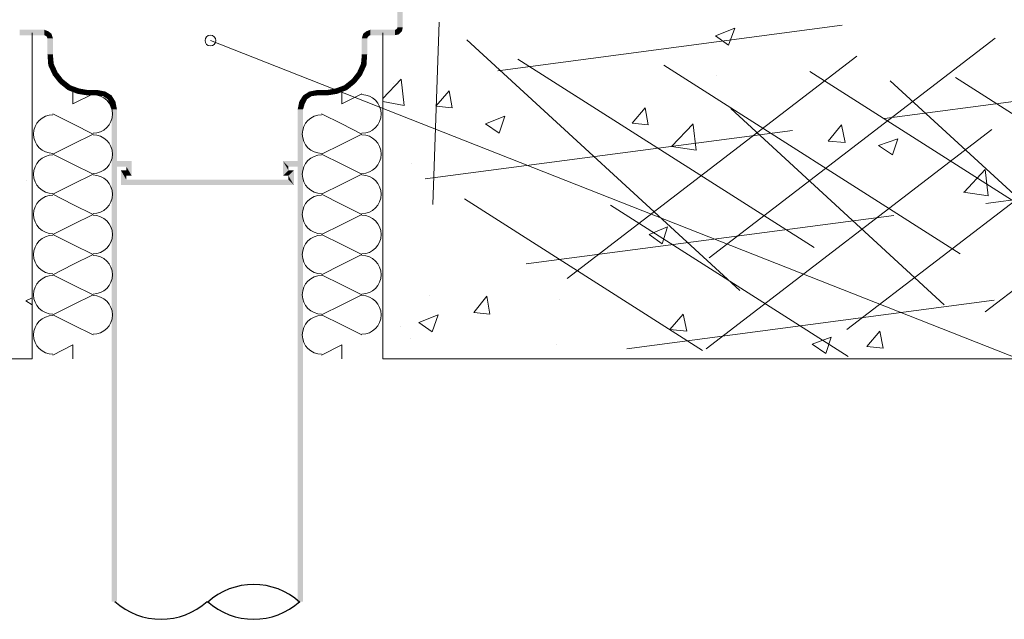
# Model space of a CAD drawing. Units: millimetres. Extents: x 0 to 10.7, y 0 to 8.6.
# Drawn here: x 5.1 to 7.3, y 3 to 4.3 of the extents above; entities that cross this region are included whole.
import ezdxf

# ---------------------------------------------------------------- set-up
doc = ezdxf.new("R2010")
doc.units = ezdxf.units.MM
doc.linetypes.add('PDF_IMPORT', pattern=[1, 0.8, -0.2])
doc.layers.add('PDF78_Geometry', color=7, linetype='Continuous')
doc.layers.add('PDF78_Solid Fills', color=7, linetype='Continuous', true_color=0x00b7a9)

msp = doc.modelspace()

# ---------------------------------------------------------------- linework, layer by layer
at = {"layer": 'PDF78_Geometry', "linetype": 'PDF_IMPORT', "lineweight": 13}
for points in [[(6.006, 3.9208), (8.6127, 4.2642)], [(6.036, 4.2592), (6.0227, 3.8658)], [(6.1627, 4.1542), (6.906, 4.2525)], [(6.096, 4.2208), (6.7827, 3.5908)], [(6.6194, 3.7508), (7.236, 4.2242)], [(6.206, 4.1792), (6.846, 3.7725)], [(6.3127, 3.7058), (6.9377, 4.1858)], [(6.521, 4.1658), (7.161, 3.7592)], [(6.836, 4.1525), (7.476, 3.7458)], [(7.0094, 4.1325), (7.471, 3.7092)], [(7.151, 4.1392), (7.791, 3.7325)], [(7.2144, 3.6342), (7.8394, 4.1125)], [(6.666, 4.0725), (7.126, 3.6492)], [(6.916, 3.5958), (7.536, 4.0708)], [(6.2244, 3.7375), (8.606, 4.0508)], [(6.6127, 3.5542), (7.2294, 4.0275)], [(6.091, 3.8775), (6.6044, 3.5508)], [(6.406, 3.8642), (6.9194, 3.5375)], [(6.441, 3.5542), (8.4494, 3.8192)]]:
    msp.add_lwpolyline(points, dxfattribs=at)
at = {"layer": 'PDF78_Geometry', "lineweight": 13}
for points in [[(5.1577, 4.2358), (5.1577, 3.5325)], [(5.9144, 4.2358), (5.9144, 3.5325)], [(6.661, 4.2092), (6.6327, 4.2292), (6.6744, 4.2458)], [(6.661, 4.2092), (6.6744, 4.2458)], [(6.6344, 4.1442), (6.6344, 4.1442)], [(5.9144, 4.0942), (5.9544, 4.1358)], [(5.9377, 4.1258), (5.9377, 4.1258)], [(5.961, 4.0792), (5.9544, 4.1358)], [(5.246, 4.1125), (5.246, 4.0825), (5.2894, 4.1042)], [(5.826, 4.1125), (5.826, 4.0825), (5.8694, 4.1042)], [(6.0644, 4.0742), (6.0294, 4.0775), (6.0577, 4.1108)], [(6.0644, 4.0742), (6.0577, 4.1108)], [(5.9144, 4.0875), (5.961, 4.0792)], [(6.3277, 4.0992), (6.3277, 4.0992)], [(5.2027, 4.0608), (5.246, 4.0392)], [(5.7827, 4.0608), (5.826, 4.0392)], [(6.4877, 4.0375), (6.4527, 4.0408), (6.481, 4.0742)], [(6.4877, 4.0375), (6.481, 4.0742)], [(5.2894, 4.0175), (5.246, 4.0392)], [(5.8694, 4.0175), (5.826, 4.0392)], [(6.166, 4.0192), (6.136, 4.0392), (6.1777, 4.0558)], [(6.166, 4.0192), (6.1777, 4.0558)], [(6.591, 3.9825), (6.5377, 3.9908), (6.5844, 4.0392)], [(6.591, 3.9825), (6.5844, 4.0375)], [(6.9127, 3.9992), (6.876, 4.0025), (6.9044, 4.0375)], [(6.9127, 3.9992), (6.9044, 4.0375)], [(5.2027, 3.9742), (5.246, 3.9958), (5.2894, 4.0175)], [(5.7827, 3.9742), (5.826, 3.9958), (5.8694, 4.0175)], [(7.0144, 3.9725), (6.9844, 3.9925), (7.026, 4.0075)], [(7.0144, 3.9725), (7.026, 4.0075)], [(5.2027, 3.9742), (5.246, 3.9525)], [(5.7827, 3.9742), (5.826, 3.9525)], [(5.2894, 3.9308), (5.246, 3.9525)], [(5.8694, 3.9308), (5.826, 3.9525)], [(5.976, 3.9542), (5.976, 3.9542)], [(7.1694, 3.8925), (7.2144, 3.9408)], [(7.221, 3.8842), (7.2144, 3.9408)], [(5.146, 3.9175), (5.146, 3.9175)], [(5.2027, 3.8875), (5.246, 3.9092), (5.2894, 3.9308)], [(5.7827, 3.8875), (5.826, 3.9092), (5.8694, 3.9308)], [(6.321, 3.9025), (6.321, 3.9025)], [(7.1677, 3.8925), (7.221, 3.8842)], [(5.2027, 3.8875), (5.246, 3.8658)], [(5.7827, 3.8875), (5.826, 3.8658)], [(5.2894, 3.8442), (5.246, 3.8658)], [(5.8694, 3.8442), (5.826, 3.8658)], [(5.2027, 3.8008), (5.246, 3.8225), (5.2894, 3.8442)], [(5.7827, 3.8008), (5.826, 3.8225), (5.8694, 3.8442)], [(6.5177, 3.7808), (6.4894, 3.8008), (6.5294, 3.8175)], [(6.5177, 3.7808), (6.5294, 3.8175)], [(5.2027, 3.8008), (5.246, 3.7792)], [(5.7827, 3.8008), (5.826, 3.7792)], [(5.2894, 3.7575), (5.246, 3.7792)], [(5.8694, 3.7575), (5.826, 3.7792)], [(5.2027, 3.7142), (5.246, 3.7358), (5.2894, 3.7575)], [(5.7827, 3.7142), (5.826, 3.7358), (5.8694, 3.7575)], [(5.2027, 3.7142), (5.246, 3.6925)], [(5.7827, 3.7142), (5.826, 3.6925)], [(5.2894, 3.6708), (5.246, 3.6925)], [(5.8694, 3.6708), (5.826, 3.6925)], [(5.1577, 3.6492), (5.1444, 3.6575), (5.1577, 3.6642)], [(5.2027, 3.6275), (5.246, 3.6492), (5.2894, 3.6708)], [(5.7827, 3.6275), (5.826, 3.6492), (5.8694, 3.6708)], [(6.0144, 3.6692), (6.0144, 3.6692)], [(6.146, 3.6292), (6.111, 3.6325), (6.1394, 3.6675)], [(6.146, 3.6292), (6.1394, 3.6675)], [(6.296, 3.6608), (6.296, 3.6608)], [(5.2027, 3.6275), (5.246, 3.6058)], [(5.7827, 3.6275), (5.826, 3.6058)], [(6.571, 3.5925), (6.5344, 3.5958), (6.5627, 3.6292)], [(6.571, 3.5925), (6.5627, 3.6292)], [(5.2894, 3.5842), (5.246, 3.6058)], [(5.8694, 3.5842), (5.826, 3.6058)], [(5.9527, 3.6025), (5.9527, 3.6025)], [(6.9944, 3.5558), (6.9594, 3.5592), (6.9877, 3.5925)], [(6.9944, 3.5558), (6.9877, 3.5925)], [(5.9744, 3.5775), (5.9744, 3.5775)], [(6.871, 3.5442), (6.841, 3.5642), (6.8827, 3.5792)], [(6.871, 3.5442), (6.8827, 3.5792)], [(5.246, 3.5325), (5.246, 3.5625), (5.2027, 3.5408)], [(5.826, 3.5325), (5.826, 3.5625), (5.7827, 3.5408)], [(6.2894, 3.5642), (6.2894, 3.5642)], [(5.1577, 3.5325), (2.4278, 3.5325)], [(5.9144, 3.5325), (8.6226, 3.5325)]]:
    msp.add_lwpolyline(points, dxfattribs=at)
at = {"layer": 'PDF78_Geometry', "lineweight": 9}
msp.add_lwpolyline([(8.761, 3.1358), (8.2944, 3.1358), (5.5428, 4.2191)], dxfattribs=at)
at = {"layer": 'PDF78_Geometry', "lineweight": 13}
msp.add_lwpolyline([(6.0344, 3.6275), (6.021, 3.5908), (5.9927, 3.6108)], close=True, dxfattribs=at)
at = {"layer": 'PDF78_Geometry', "lineweight": 9}
msp.add_circle((5.5427, 4.2192), 0.0117, dxfattribs=at)
at = {"layer": 'PDF78_Geometry', "lineweight": 13}
for centre, start, end in [((5.2894, 4.0608), 270.0003, 89.9997), ((5.8694, 4.0608), 270.0003, 89.9997), ((5.2027, 4.0175), 90.0003, 269.9997), ((5.7827, 4.0175), 90.0003, 269.9997), ((5.2894, 3.9742), 270.0003, 89.9997), ((5.8694, 3.9742), 270.0003, 89.9997), ((5.2027, 3.9308), 90.0003, 269.9997), ((5.7827, 3.9308), 90.0003, 269.9997), ((5.2894, 3.8875), 270.0003, 89.9997), ((5.8694, 3.8875), 270.0003, 89.9997), ((5.2027, 3.8442), 90.0003, 269.9997), ((5.7827, 3.8442), 90.0003, 269.9997), ((5.2894, 3.8008), 270.0003, 89.9997), ((5.8694, 3.8008), 270.0003, 89.9997), ((5.2027, 3.7575), 90.0003, 269.9997), ((5.7827, 3.7575), 90.0003, 269.9997), ((5.2894, 3.7142), 270.0003, 89.9997), ((5.8694, 3.7142), 270.0003, 89.9997), ((5.2027, 3.6708), 90.0003, 269.9997), ((5.7827, 3.6708), 90.0003, 269.9997), ((5.2894, 3.6275), 270.0003, 89.9997), ((5.8694, 3.6275), 270.0003, 89.9997), ((5.2027, 3.5842), 90.0003, 269.9997), ((5.7827, 3.5842), 90.0003, 269.9997)]:
    msp.add_arc(centre, 0.0417, start, end, dxfattribs=at)
at = {"layer": 'PDF78_Geometry', "lineweight": 25}
for centre, start, end in [((5.636, 2.8975), 47.824, 132.176), ((5.436, 3.1192), 227.824, 312.176), ((5.636, 3.1192), 227.824, 312.176)]:
    msp.add_arc(centre, 0.1483, start, end, dxfattribs=at)
at = {"layer": 'PDF78_Solid Fills', "color": 7, "lineweight": 5, "transparency": 33554559}
for points in [[(5.946, 4.2475), (5.9577, 4.2475), (5.946, 4.2842)], [(5.9577, 4.2475), (5.946, 4.2842), (5.9577, 4.2842)], [(5.131, 4.2425), (5.131, 4.2308), (5.1844, 4.2425)], [(5.131, 4.2308), (5.1844, 4.2425), (5.1844, 4.2308)], [(5.1927, 4.2392), (5.1877, 4.2292), (5.1844, 4.2425)], [(5.1877, 4.2292), (5.1844, 4.2425), (5.1844, 4.2308)], [(5.1894, 4.2275), (5.1927, 4.2392), (5.1877, 4.2292)], [(5.1994, 4.2342), (5.1894, 4.2275), (5.1927, 4.2392)], [(5.191, 4.2242), (5.1994, 4.2342), (5.1894, 4.2275)], [(5.2027, 4.2242), (5.191, 4.2242), (5.1994, 4.2342)], [(5.8727, 4.2342), (5.8827, 4.2275), (5.8694, 4.2242)], [(5.8794, 4.2392), (5.8844, 4.2292), (5.8727, 4.2342)], [(5.8844, 4.2292), (5.8727, 4.2342), (5.8827, 4.2275)], [(5.8877, 4.2425), (5.8877, 4.2308), (5.8794, 4.2392)], [(5.8877, 4.2308), (5.8794, 4.2392), (5.8844, 4.2292)], [(5.8877, 4.2425), (5.8877, 4.2308), (5.941, 4.2425)], [(5.8877, 4.2308), (5.941, 4.2425), (5.941, 4.2308)], [(5.941, 4.2308), (5.941, 4.2425), (5.9494, 4.2325)], [(5.941, 4.2425), (5.9494, 4.2325), (5.9427, 4.2425)], [(5.9427, 4.2425), (5.956, 4.2392), (5.946, 4.2458)], [(5.9494, 4.2325), (5.9427, 4.2425), (5.956, 4.2392)], [(5.956, 4.2392), (5.946, 4.2458), (5.9577, 4.2475)], [(5.946, 4.2458), (5.9577, 4.2475), (5.946, 4.2475)], [(5.2027, 4.2242), (5.191, 4.2242), (5.2027, 4.1892)], [(5.191, 4.2242), (5.2027, 4.1892), (5.191, 4.1892)], [(5.8827, 4.2275), (5.8694, 4.2242), (5.881, 4.2242)], [(5.8694, 4.1892), (5.881, 4.1892), (5.8694, 4.2242)], [(5.881, 4.1892), (5.8694, 4.2242), (5.881, 4.2242)], [(5.191, 4.1892), (5.2027, 4.1892), (5.1927, 4.1658)], [(5.2027, 4.1892), (5.1927, 4.1658), (5.2044, 4.1692)], [(5.8794, 4.1658), (5.8677, 4.1692), (5.881, 4.1892)], [(5.8677, 4.1692), (5.881, 4.1892), (5.8694, 4.1892)], [(5.1927, 4.1658), (5.2044, 4.1692), (5.2027, 4.1442)], [(5.2044, 4.1692), (5.2027, 4.1442), (5.2127, 4.1508)], [(5.8594, 4.1508), (5.8794, 4.1658), (5.8677, 4.1692)], [(5.8694, 4.1442), (5.8594, 4.1508), (5.8794, 4.1658)], [(5.2027, 4.1442), (5.2127, 4.1508), (5.216, 4.1275)], [(5.2127, 4.1508), (5.216, 4.1275), (5.2244, 4.1358)], [(5.8477, 4.1358), (5.8694, 4.1442), (5.8594, 4.1508)], [(5.856, 4.1275), (5.8477, 4.1358), (5.8694, 4.1442)], [(5.216, 4.1275), (5.2244, 4.1358), (5.2344, 4.1125)], [(5.2244, 4.1358), (5.2344, 4.1125), (5.241, 4.1225)], [(5.2344, 4.1125), (5.241, 4.1225), (5.256, 4.1042)], [(5.241, 4.1225), (5.256, 4.1042), (5.2594, 4.1158)], [(5.8127, 4.1158), (5.8377, 4.1125), (5.831, 4.1225)], [(5.831, 4.1225), (5.856, 4.1275), (5.8477, 4.1358)], [(5.8377, 4.1125), (5.831, 4.1225), (5.856, 4.1275)], [(5.256, 4.1042), (5.2594, 4.1158), (5.2777, 4.1008)], [(5.2594, 4.1158), (5.2777, 4.1008), (5.2777, 4.1125)], [(5.2777, 4.1125), (5.2777, 4.1008), (5.2994, 4.1125)], [(5.2777, 4.1008), (5.2994, 4.1125), (5.2994, 4.1008)], [(5.316, 4.1092), (5.311, 4.0992), (5.2994, 4.1125)], [(5.311, 4.0992), (5.2994, 4.1125), (5.2994, 4.1008)], [(5.321, 4.0925), (5.316, 4.1092), (5.311, 4.0992)], [(5.3294, 4.1008), (5.321, 4.0925), (5.316, 4.1092)], [(5.756, 4.1092), (5.761, 4.0992), (5.7427, 4.1008)], [(5.7727, 4.1125), (5.7727, 4.1008), (5.756, 4.1092)], [(5.7727, 4.1008), (5.756, 4.1092), (5.761, 4.0992)], [(5.7727, 4.1125), (5.7727, 4.1008), (5.7944, 4.1125)], [(5.7727, 4.1008), (5.7944, 4.1125), (5.7944, 4.1008)], [(5.7944, 4.1125), (5.816, 4.1042), (5.8127, 4.1158)], [(5.7944, 4.1008), (5.7944, 4.1125), (5.816, 4.1042)], [(5.816, 4.1042), (5.8127, 4.1158), (5.8377, 4.1125)], [(5.326, 4.0825), (5.3294, 4.1008), (5.321, 4.0925)], [(5.3377, 4.0875), (5.326, 4.0825), (5.3294, 4.1008)], [(5.3294, 4.0708), (5.3377, 4.0875), (5.326, 4.0825)], [(5.341, 4.0708), (5.3294, 4.0708), (5.3377, 4.0875)], [(5.7344, 4.0875), (5.746, 4.0825), (5.731, 4.0708)], [(5.746, 4.0825), (5.731, 4.0708), (5.7427, 4.0708)], [(5.7427, 4.1008), (5.751, 4.0925), (5.7344, 4.0875)], [(5.751, 4.0925), (5.7344, 4.0875), (5.746, 4.0825)], [(5.761, 4.0992), (5.7427, 4.1008), (5.751, 4.0925)], [(5.341, 4.0708), (5.3294, 4.0708), (5.341, 3.9592)], [(5.3294, 4.0708), (5.341, 3.9592), (5.3294, 3.9475)], [(5.731, 3.9592), (5.7427, 3.9475), (5.731, 4.0708)], [(5.7427, 3.9475), (5.731, 4.0708), (5.7427, 4.0708)], [(5.341, 3.9592), (5.3294, 3.9475), (5.3727, 3.9592)], [(5.3294, 3.9475), (5.3727, 3.9592), (5.361, 3.9475)], [(5.341, 3.9525), (5.3294, 3.9525), (5.341, 3.0092)], [(5.3294, 3.9525), (5.341, 3.0092), (5.3294, 3.0092)], [(5.3727, 3.9592), (5.361, 3.9475), (5.3727, 3.9275)], [(5.6994, 3.9275), (5.711, 3.9392), (5.6994, 3.9592)], [(5.711, 3.9392), (5.6994, 3.9592), (5.711, 3.9475)], [(5.6994, 3.9592), (5.711, 3.9475), (5.731, 3.9592)], [(5.711, 3.9475), (5.731, 3.9592), (5.7427, 3.9475)], [(5.7427, 3.9525), (5.731, 3.9525), (5.7427, 3.0092)], [(5.731, 3.9525), (5.7427, 3.0092), (5.731, 3.0092)], [(5.361, 3.9392), (5.361, 3.9275), (5.3494, 3.9392)], [(5.361, 3.9275), (5.3494, 3.9392), (5.361, 3.9192)], [(5.3494, 3.9392), (5.361, 3.9192), (5.3494, 3.9075)], [(5.361, 3.9475), (5.3727, 3.9275), (5.361, 3.9392)], [(5.3727, 3.9275), (5.361, 3.9392), (5.361, 3.9275)], [(5.711, 3.9275), (5.7227, 3.9392), (5.6994, 3.9275)], [(5.7227, 3.9392), (5.6994, 3.9275), (5.711, 3.9392)], [(5.7227, 3.9075), (5.711, 3.9275), (5.7227, 3.9392)], [(5.361, 3.9192), (5.3494, 3.9075), (5.711, 3.9192)], [(5.3494, 3.9075), (5.711, 3.9192), (5.7227, 3.9075)], [(5.711, 3.9192), (5.7227, 3.9075), (5.711, 3.9275)]]:
    msp.add_solid(points, dxfattribs=at)

doc.saveas('drawing.dxf')
